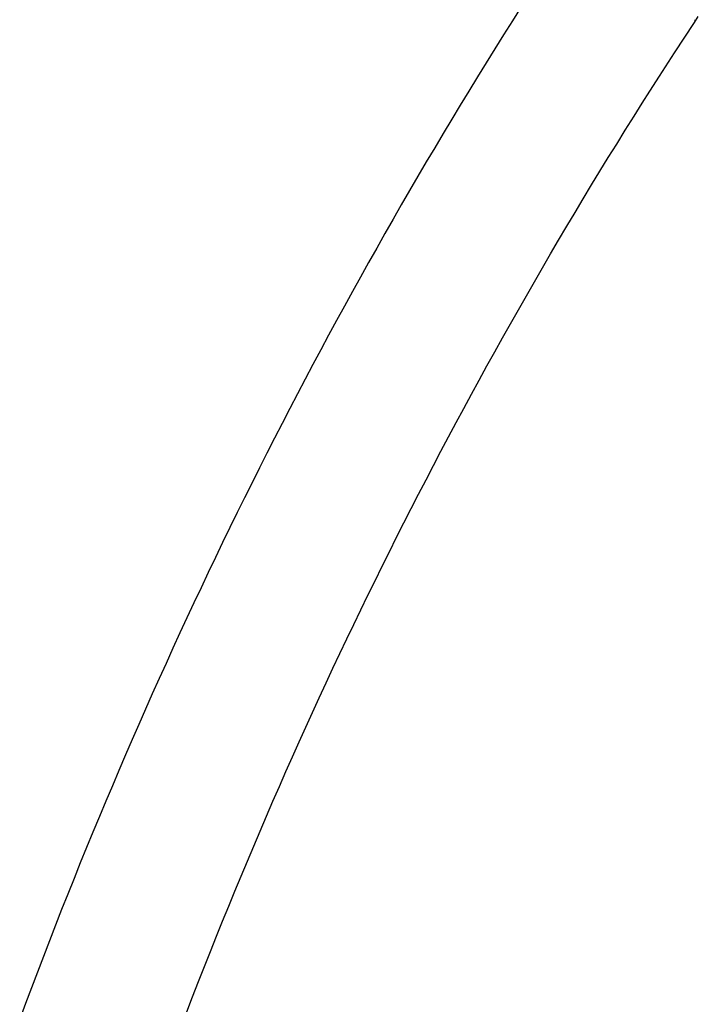
# Model space of a CAD drawing. Extents: x -29.5 to 29.5, y -7.1 to 7.1.
# Drawn here: x -13 to -11.2, y 1.3 to 4 of the extents above; entities that cross this region are included whole.
import ezdxf

# ---------------------------------------------------------------- set-up
doc = ezdxf.new("R2010")
doc.units = 0
doc.layers.get('0').update_dxf_attribs({"linetype": 'CONTINUOUS'})

msp = doc.modelspace()

# ---------------------------------------------------------------- linework, layer by layer
at = {"color": 0}
for points in [[(-11.6418, 4.0597), (-11.6662, 4.0212), (-11.6905, 3.9827), (-11.7147, 3.9441), (-11.7387, 3.9054), (-11.7627, 3.8666), (-11.7865, 3.8278), (-11.8102, 3.7888), (-11.8338, 3.7498), (-11.8573, 3.7106), (-11.8807, 3.6715), (-11.9039, 3.6321), (-11.927, 3.5927), (-11.95, 3.5533), (-11.9729, 3.5138), (-11.9957, 3.4741), (-12.0183, 3.4344), (-12.0409, 3.3946), (-12.0633, 3.3547), (-12.0856, 3.3148), (-12.1077, 3.2747), (-12.1298, 3.2347), (-12.1517, 3.1944), (-12.1735, 3.1542), (-12.1952, 3.1138), (-12.2168, 3.0734), (-12.2382, 3.0329), (-12.2595, 2.9923), (-12.2807, 2.9517), (-12.3018, 2.9109), (-12.3227, 2.8701), (-12.3436, 2.8292), (-12.3643, 2.7883), (-12.3848, 2.7472), (-12.4053, 2.7061), (-12.4256, 2.665), (-12.4458, 2.6237), (-12.4659, 2.5824), (-12.4859, 2.541), (-12.5057, 2.4995), (-12.5254, 2.4579), (-12.545, 2.4164), (-12.5645, 2.3747), (-12.5838, 2.3329), (-12.603, 2.2911), (-12.6221, 2.2492), (-12.6411, 2.2072), (-12.6599, 2.1652), (-12.6786, 2.1231), (-12.6972, 2.0809), (-12.7156, 2.0387), (-12.734, 1.9964), (-12.7522, 1.954), (-12.7702, 1.9116), (-12.7882, 1.8691), (-12.806, 1.8266), (-12.8237, 1.7839), (-12.8413, 1.7412), (-12.8587, 1.6985), (-12.876, 1.6557), (-12.8932, 1.6128), (-12.9102, 1.5699), (-12.9271, 1.5269), (-12.9439, 1.4838), (-12.9606, 1.4407), (-12.9771, 1.3975), (-12.9935, 1.3543), (-13.0097, 1.311), (-13.0259, 1.2676)], [(-11.1641, 4.017), (-11.1534, 4.0332)], [(-11.1631, 4.0186), (-11.1631, 4.0186), (-11.1628, 4.0186), (-11.1628, 4.0186), (-11.1628, 4.0186), (-11.1628, 4.0189), (-11.1627, 4.0189), (-11.1627, 4.0192), (-11.1627, 4.0192), (-11.1627, 4.0195), (-11.1625, 4.0195), (-11.1625, 4.0196), (-11.1625, 4.0196), (-11.1625, 4.0199), (-11.1625, 4.0199), (-11.1625, 4.0202), (-11.1625, 4.0202), (-11.1625, 4.0205)], [(-11.1631, 4.0186), (-11.1631, 4.0186), (-11.1628, 4.0186), (-11.1628, 4.0186), (-11.1628, 4.0186), (-11.1628, 4.0189), (-11.1627, 4.0189), (-11.1627, 4.0192), (-11.1627, 4.0192), (-11.1627, 4.0195), (-11.1625, 4.0195), (-11.1625, 4.0196), (-11.1625, 4.0196), (-11.1625, 4.0199), (-11.1625, 4.0199), (-11.1625, 4.0202), (-11.1625, 4.0202), (-11.1625, 4.0205)], [(-11.1625, 4.0205), (-11.1625, 4.0205), (-11.1622, 4.0205), (-11.1622, 4.0205), (-11.1622, 4.0205), (-11.1622, 4.0208), (-11.1622, 4.0208), (-11.1622, 4.0211), (-11.1622, 4.0211), (-11.1622, 4.0214), (-11.1621, 4.0214), (-11.1621, 4.0215), (-11.1621, 4.0215), (-11.1621, 4.0218), (-11.1621, 4.0218), (-11.1621, 4.0221), (-11.1621, 4.0221), (-11.1621, 4.0224)], [(-11.1625, 4.0205), (-11.1625, 4.0205), (-11.1622, 4.0205), (-11.1622, 4.0205), (-11.1622, 4.0205), (-11.1622, 4.0208), (-11.1622, 4.0208), (-11.1622, 4.0211), (-11.1622, 4.0211), (-11.1622, 4.0214), (-11.1621, 4.0214), (-11.1621, 4.0215), (-11.1621, 4.0215), (-11.1621, 4.0218), (-11.1621, 4.0218), (-11.1621, 4.0221), (-11.1621, 4.0221), (-11.1621, 4.0224)], [(-11.162, 4.0224), (-11.162, 4.0224), (-11.1619, 4.0224), (-11.1619, 4.0225), (-11.1619, 4.0225), (-11.1619, 4.0228), (-11.1619, 4.0228), (-11.1619, 4.0231), (-11.1619, 4.0231), (-11.1619, 4.0234), (-11.1619, 4.0234), (-11.1619, 4.0236), (-11.1619, 4.0236), (-11.1619, 4.0239), (-11.1619, 4.0239), (-11.1619, 4.0242), (-11.1619, 4.0242), (-11.1619, 4.0245)], [(-11.162, 4.0224), (-11.162, 4.0224), (-11.1619, 4.0224), (-11.1619, 4.0225), (-11.1619, 4.0225), (-11.1619, 4.0228), (-11.1619, 4.0228), (-11.1619, 4.0231), (-11.1619, 4.0231), (-11.1619, 4.0234), (-11.1619, 4.0234), (-11.1619, 4.0236), (-11.1619, 4.0236), (-11.1619, 4.0239), (-11.1619, 4.0239), (-11.1619, 4.0242), (-11.1619, 4.0242), (-11.1619, 4.0245)], [(-12.5651, 1.2876), (-12.5489, 1.3295), (-12.5326, 1.3714), (-12.5162, 1.4131), (-12.4996, 1.4548), (-12.483, 1.4965), (-12.4661, 1.5381), (-12.4492, 1.5797), (-12.4322, 1.6211), (-12.415, 1.6626), (-12.3976, 1.7039), (-12.3802, 1.7452), (-12.3627, 1.7864), (-12.345, 1.8276), (-12.3272, 1.8687), (-12.3093, 1.9097), (-12.2912, 1.9507), (-12.273, 1.9916), (-12.2548, 2.0324), (-12.2364, 2.0732), (-12.2178, 2.1139), (-12.1992, 2.1545), (-12.1804, 2.1952), (-12.1615, 2.2356), (-12.1424, 2.2761), (-12.1233, 2.3164), (-12.104, 2.3567), (-12.0846, 2.3969), (-12.0651, 2.4371), (-12.0455, 2.4772), (-12.0258, 2.5171), (-12.0059, 2.5571), (-11.9859, 2.597), (-11.9658, 2.6368), (-11.9455, 2.6764), (-11.9252, 2.7161), (-11.9047, 2.7556), (-11.8841, 2.7951), (-11.8634, 2.8346), (-11.8426, 2.8739), (-11.8217, 2.9131), (-11.8006, 2.9524), (-11.7794, 2.9915), (-11.7582, 3.0305), (-11.7367, 3.0694), (-11.7152, 3.1084), (-11.6935, 3.1471), (-11.6718, 3.1859), (-11.6499, 3.2245), (-11.6279, 3.2631), (-11.6058, 3.3016), (-11.5836, 3.34), (-11.5612, 3.3783), (-11.5388, 3.4165), (-11.5162, 3.4547), (-11.4936, 3.4928), (-11.4708, 3.5308), (-11.4479, 3.5687), (-11.4248, 3.6066), (-11.4017, 3.6443), (-11.3786, 3.6816), (-11.3551, 3.7195), (-11.3308, 3.7582), (-11.308, 3.7944), (-11.2873, 3.8271), (-11.2605, 3.8689), (-11.2189, 3.9331), (-11.1641, 4.017)], [(-11.1641, 4.017), (-11.1632, 4.0186)]]:
    msp.add_lwpolyline(points, dxfattribs=at)

doc.saveas('drawing.dxf')
